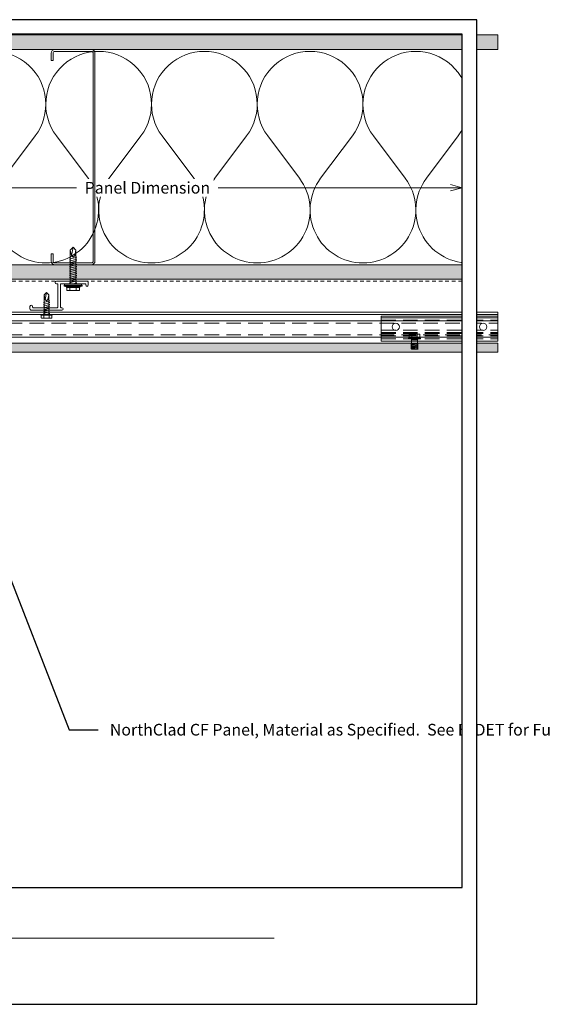
# Model space of a CAD drawing. Units: inches. Extents: x -1.2 to 69.6, y 0 to 33.7.
# Drawn here: x 16.2 to 34.2, y 0 to 33.7 of the extents above; entities that cross this region are included whole.
import ezdxf
from ezdxf import colors
from ezdxf.entities.mleader import LeaderData, LeaderLine
from ezdxf.enums import TextEntityAlignment as Align
from ezdxf.math import Vec2, Vec3

# ---------------------------------------------------------------- set-up
doc = ezdxf.new("R2010")
doc.units = ezdxf.units.IN
doc.header["$MEASUREMENT"] = 0
doc.linetypes.add('DASHED', pattern=[0.75, 0.5, -0.25])
doc.linetypes.add('HIDDEN2', pattern=[0.1875, 0.125, -0.0625])
doc.layers.get('Defpoints').update_dxf_attribs({"color": 3})
doc.layers.add('nsm-Border', color=156, linetype='Continuous', plot=False)
for name, color, linetype, lineweight in [('nsm-Det-By_Others', 8, 'Continuous', 0), ('nsm-Det-Call_Outs', 51, 'Continuous', 9), ('nsm-Det-Dimensions', 51, 'Continuous', 9), ('nsm-Det-Hardware', 111, 'Continuous', 13), ('nsm-Det-Obj_01_Panels', 1, 'Continuous', 20), ('nsm-Det-Obj_03_Furring', 30, 'Continuous', 18), ('nsm-Det-Title', 51, 'Continuous', 9)]:
    doc.layers.add(name, color=color, linetype=linetype, lineweight=lineweight)
doc.layers.add('nsm-Det-Detail Border', color=7, linetype='Continuous')
doc.styles.add('004 - NSSM - Standard', font='arial.ttf', dxfattribs={"height": 0.4})
doc.styles.add('Anno - NSSM - Standard', font='arial.ttf', dxfattribs={"height": 0.1})
doc.dimstyles.new('Anno - NSSM - Standard$0', dxfattribs={"dimtxt": 0.1, "dimasz": 0.1, "dimexe": 0.1, "dimexo": 0.0625, "dimgap": 0.09, "dimtad": 0, "dimtih": 1, "dimtoh": 1, "dimdec": 4, "dimzin": 3, "dimdsep": 46, "dimlunit": 5, "dimtxsty": 'Anno - NSSM - Standard', "dimblk": 'OPEN30', "dimcen": 0.1, "dimclrd": 51, "dimclre": 51, "dimclrt": 51, "dimazin": 0, "dimtfac": 0.7, "dimtdec": 4, "dimtmove": 1, "dimatfit": 2, "dimfxl": 1, "dimtfill": 1, "dimtfillclr": 11, "dimfrac": 1, "dimtolj": 1, "dimtzin": 0, "dimlwd": 0, "dimlwe": 0, "dimarcsym": 0})
doc.dimstyles.get("Standard").update_dxf_attribs({"dimtxt": 0.18, "dimasz": 0.18, "dimexe": 0.18, "dimexo": 0.0625, "dimgap": 0.09, "dimtad": 0, "dimtih": 1, "dimtoh": 1, "dimdec": 4, "dimzin": 0, "dimdsep": 46, "dimtxsty": 'Standard', "dimcen": 0.09, "dimadec": 0, "dimazin": 0, "dimtfac": 1, "dimtdec": 4, "dimtofl": 0, "dimtmove": 0, "dimatfit": 3, "dimfxl": 1, "dimtolj": 1, "dimtzin": 0, "dimarcsym": 0})

# ---------------------------------------------------------------- blocks, each defined once
blk = doc.blocks.new('*U14')
blk.add_line((0.263, -4), (0.263, 0))
at = {"linetype": 'DASHED'}
for p, q in [((0.685, -4), (0.685, 0)), ((0.765, -4), (0.765, 0)), ((0.793, -4), (0.793, 0)), ((0.873, -4), (0.873, 0)), ((0.983, -4), (0.983, 0)), ((0.343, -4), (0.343, 0))]:
    blk.add_line(p, q, dxfattribs=at)
blk.add_lwpolyline([(0.205, 0), (0.205, -4), (1.063, -4), (1.063, 0)], close=True)
for centre in [(0.568, -0.5), (0.568, -3.5)]:
    blk.add_circle(centre, 0.125)
blk = doc.blocks.new('*U19')
for p, q in [((0.143, -22.807), (0.143, 0)), ((0.36, -22.807), (0.36, 0))]:
    blk.add_line(p, q)
at = {"linetype": 'DASHED'}
for p, q in [((0.44, -22.807), (0.44, 0)), ((0.84, -22.807), (0.84, 0))]:
    blk.add_line(p, q, dxfattribs=at)
blk.add_lwpolyline([(0.062, 0), (0.92, 0), (0.92, -22.807), (0.062, -22.807)], close=True)
blk = doc.blocks.new('*U20')
h = blk.add_hatch()
h.set_pattern_fill('DOTS', color=9)
h.set_pattern_definition([(0, (-52.623323, -92.7895), (0.03125, 0.0625), [0, -0.0625])])
h.paths.add_polyline_path([(1.125, 0), (1.438, 0), (1.438, -22.807), (1.125, -22.807)])
blk.add_lwpolyline([(1.125, 0), (1.438, 0), (1.438, -22.807), (1.125, -22.807)], close=True)
blk = doc.blocks.new('*U10')
h = blk.add_hatch()
h.set_pattern_fill('DOTS', color=256, scale=2.5, style=0)
h.set_pattern_definition([(0, (0.06927, 25.26108), (0.078125, 0.15625), [0, -0.15625])])
h.paths.add_polyline_path([(0.5, 32.681), (0, 32.681), (0, 0), (0.5, 0)])
blk.add_lwpolyline([(0, 32.681), (0.5, 32.681), (0.5, 0), (0, 0)], close=True)
blk = doc.blocks.new('*U25')
at = {"color": 0}
for points in [[(0, 32.625, 0.618034), (2.9, 31.175), (4.35, 32.262, -2), (4.35, 29.362), (2.9, 30.45, 0.618034), (0, 29)], [(0, 29, 0.618034), (2.9, 27.55), (4.35, 28.637, -2), (4.35, 25.737), (2.9, 26.825, 0.618034), (0, 25.375)], [(0, 25.375, 0.618034), (2.9, 23.925), (4.35, 25.012, -2), (4.35, 22.112), (2.9, 23.2, 0.618034), (0, 21.75)], [(0, 21.75, 0.618034), (2.9, 20.3), (4.35, 21.387, -2), (4.35, 18.487), (2.9, 19.575, 0.618034), (0, 18.125)], [(0, 18.125, 0.618034), (2.9, 16.675), (4.35, 17.762, -2), (4.35, 14.862), (2.9, 15.95, 0.618034), (0, 14.5)], [(0, 14.5, 0.618034), (2.9, 13.05), (4.35, 14.137, -2), (4.35, 11.237), (2.9, 12.325, 0.618034), (0, 10.875)], [(0, 10.875, 0.618034), (2.9, 9.425), (4.35, 10.512, -2), (4.35, 7.612), (2.9, 8.7, 0.618034), (0, 7.25)], [(0, 7.25, 0.618034), (2.9, 5.8), (4.35, 6.887, -2), (4.35, 3.987), (2.9, 5.075, 0.618034), (0, 3.625)], [(0, 3.625, 0.618034), (2.9, 2.175), (4.35, 3.262, -2), (4.35, 0.362), (2.9, 1.45, 0.618034), (0, 0)]]:
    blk.add_lwpolyline(points, format="xyb", dxfattribs=at)
blk = doc.blocks.new('*U33')
h = blk.add_hatch()
h.set_pattern_fill('PLYWOOD', color=256, scale=1.3, angle=90, style=0)
h.set_pattern_definition([(90, (0.06927, 17.51108), (-0.13, 8e-18), [1.3]), (135, (0.06927, 17.51108), (2e-17, 0.13), [0.1838478, -0.1838478]), (45, (0.06927, 17.51108), (4e-17, 0.13), [0.1838478, -0.1838478])])
h.paths.add_polyline_path([(0, 0), (0.5, 0), (0.5, 24.806), (0, 24.806)])
blk.add_lwpolyline([(0, 0), (0.5, 0), (0.5, 24.806), (0, 24.806)], close=True)
blk = doc.blocks.new('_Open30')
at = {"color": 0, "linetype": 'ByBlock', "lineweight": -2}
for p, q in [((-1, 0.268), (0, 0)), ((0, 0), (-1, -0.268)), ((0, 0), (-1, 0))]:
    blk.add_line(p, q, dxfattribs=at)
blk = doc.blocks.new('*D35')
at = {"layer": 'Defpoints', "color": 0, "transparency": 16777216}
for p in [(31.4, 27.989), (9.818, 22.664), (31.4, 22.311)]:
    blk.add_point(p, dxfattribs=at)
at = {"layer": 'nsm-Det-Dimensions', "color": 51, "lineweight": 0, "transparency": 16777216}
for p, q in [((9.818, 22.914), (9.818, 28.389)), ((10.218, 27.989), (18.178, 27.989)), ((31, 27.989), (23.041, 27.989))]:
    blk.add_line(p, q, dxfattribs=at)
at = {"layer": 'nsm-Det-Dimensions', "color": 51, "lineweight": 0, "transparency": 16777216, "xscale": 0.4, "yscale": 0.4, "zscale": 0.4, "rotation": 180}
blk.add_blockref('_Open30', (9.818, 27.989), dxfattribs=at)
at = {"layer": 'nsm-Det-Dimensions', "color": 51, "lineweight": 0, "transparency": 16777216, "xscale": 0.4, "yscale": 0.4, "zscale": 0.4}
blk.add_blockref('_Open30', (31.4, 27.989), dxfattribs=at)
at = {"layer": 'nsm-Det-Dimensions', "color": 51, "transparency": 16777216, "insert": (20.609, 27.989), "char_height": 0.4, "attachment_point": 5, "style": 'Anno - NSSM - Standard', "bg_fill": 3, "box_fill_scale": 1.25, "bg_fill_color": 256, "bg_fill_true_color": 13158600, "bg_fill_transparency": 0}
blk.add_mtext('\\A1;Panel Dimension', dxfattribs=at)
blk = doc.blocks.new('*U4')
blk.add_wipeout([(31.4, 4), (31.4, 0), (0, 0), (0, 33.75), (31.9, 33.75), (31.9, 0), (31.4, 0), (31.4, 33.25), (0.5, 33.25), (0.5, 4)])
at = {"layer": 'Defpoints', "ltscale": 0.0625}
blk.add_lwpolyline([(0.5, 4), (31.4, 4), (31.4, 33.25), (0.5, 33.25)], close=True, dxfattribs=at)
at = {"layer": 'nsm-Border', "ltscale": 0.0625}
blk.add_lwpolyline([(0, 0), (31.9, 0), (31.9, 33.75), (0, 33.75)], close=True, dxfattribs=at)
at = {"layer": 'nsm-Det-Title'}
for p, q in [((6.95, 2.267), (9.2, 2.267)), ((9.2, 2.267), (24.95, 2.267))]:
    blk.add_line(p, q, dxfattribs=at)
blk.add_circle((8.075, 2.267), 1.125, dxfattribs=at)
at = {"layer": 'Defpoints', "style": '004 - NSSM - Standard'}
blk.add_text('ARCH REF:', height=0.4, dxfattribs=at).set_placement((10.992, 1.83), align=Align.MIDDLE_CENTER)
for tag, p in [('ARCH_REF', (12.685, 1.617)), ('ELEVATION_REF', (9.45, 0.967))]:
    blk.add_attdef(tag, p, '', height=0.4, dxfattribs=at)
at = {"layer": 'nsm-Det-Title', "style": '004 - NSSM - Standard'}
blk.add_text('DET', height=0.4, dxfattribs=at).set_placement((8.075, 1.83), align=Align.MIDDLE_CENTER)
blk.add_attdef('DETAIL_NUMBER', text='', height=0.4, dxfattribs=at).set_placement((8.075, 2.705), align=Align.MIDDLE_CENTER)
blk.add_attdef('DETAIL_DESCRIPTION', (9.45, 2.517), '', height=0.4, dxfattribs=at)
blk = doc.blocks.new('*U28')
at = {"ltscale": 0.25}
blk.add_lwpolyline([(-4.187, -1.5), (-4.437, -1.5, -0.414214), (-4.562, -1.375), (-4.562, -0.125, -0.414214), (-4.437, 0), (2.688, 0, -0.414214), (2.812, -0.125), (2.812, -1.375, -0.414214), (2.688, -1.5), (2.438, -1.5), (2.438, -1.438), (2.688, -1.438, 0.414214), (2.75, -1.375), (2.75, -0.125, 0.414214), (2.688, -0.062), (-4.437, -0.062, 0.414214), (-4.5, -0.125), (-4.5, -1.375, 0.414214), (-4.437, -1.438), (-4.187, -1.438)], format="xyb", close=True, dxfattribs=at)
blk = doc.blocks.new('*U30')
at = {"color": 0}
blk.add_lwpolyline([(0.343, 0.345), (1.388, 0.345, 0.414214), (1.432, 0.39), (1.432, 0.48, 1), (1.343, 0.48), (1.343, 0.455, -0.414214), (1.323, 0.435), (0.497, 0.435, -0.414214), (0.477, 0.455), (0.477, 1.235, -0.414214), (0.497, 1.255), (0.523, 1.255, 1), (0.523, 1.345), (-0.523, 1.345, 0.414214), (-0.568, 1.3), (-0.568, 1.21, 1), (-0.478, 1.21), (-0.478, 1.235, -0.414214), (-0.458, 1.255), (0.367, 1.255, -0.414214), (0.388, 1.235), (0.388, 0.455, -0.414214), (0.367, 0.435), (0.343, 0.435, 1)], format="xyb", close=True, dxfattribs=at)
blk = doc.blocks.new('*U13')
at = {"ltscale": 0.002266}
for p, q in [((-0.11, 0.103), (-0.11, 0.194)), ((0.017, 0.103), (0.017, 0.194)), ((-0.11, -0.169), (-0.11, -0.078)), ((0.017, -0.169), (0.017, -0.078))]:
    blk.add_line(p, q, dxfattribs=at)
at = {"ltscale": 0.003175}
for p, q in [((0.017, 0.194), (-0.11, 0.194)), ((0.017, 0.103), (-0.11, 0.103)), ((0.017, -0.078), (-0.11, -0.078)), ((0.017, -0.169), (-0.11, -0.169))]:
    blk.add_line(p, q, dxfattribs=at)
at = {"ltscale": 0.004532}
for p, q in [((-0.11, -0.078), (-0.11, 0.103)), ((0.017, -0.078), (0.017, 0.103))]:
    blk.add_line(p, q, dxfattribs=at)
at = {"ltscale": 0.00063351}
for p, q in [((0.027, 0.194), (0.027, 0.22)), ((0.052, 0.194), (0.052, 0.22))]:
    blk.add_line(p, q, dxfattribs=at)
at = {"ltscale": 0.000624995}
for p, q in [((0.027, 0.22), (0.052, 0.22)), ((0.027, -0.194), (0.052, -0.194))]:
    blk.add_line(p, q, dxfattribs=at)
at = {"ltscale": 0.009716}
for p, q in [((0.027, -0.194), (0.027, 0.194)), ((0.052, -0.194), (0.052, 0.194))]:
    blk.add_line(p, q, dxfattribs=at)
at = {"ltscale": 0.000312174}
blk.add_line((0.082, 0.102), (0.082, 0.115), dxfattribs=at)
at = {"ltscale": 0.0032}
for p, q in [((0.082, 0.115), (0.21, 0.115)), ((0.082, -0.089), (0.21, -0.089))]:
    blk.add_line(p, q, dxfattribs=at)
at = {"ltscale": 0.004788}
for p, q in [((0.082, -0.089), (0.082, 0.102)), ((0.21, -0.089), (0.21, 0.115))]:
    blk.add_line(p, q, dxfattribs=at)
at = {"ltscale": 0.03937}
for points in [[(0.027, 0.206), (0.026, 0.204), (0.026, 0.202), (0.026, 0.201), (0.025, 0.199), (0.024, 0.198), (0.023, 0.196), (0.021, 0.195), (0.021, 0.195), (0.02, 0.195), (0.019, 0.194), (0.018, 0.194), (0.017, 0.194)], [(0.027, 0.109), (0.027, 0.109), (0.026, 0.108), (0.026, 0.107), (0.025, 0.106), (0.024, 0.105), (0.022, 0.104), (0.021, 0.104), (0.019, 0.103), (0.017, 0.103)], [(0.027, -0.084), (0.027, -0.083), (0.026, -0.082), (0.026, -0.082), (0.025, -0.081), (0.025, -0.081), (0.024, -0.08), (0.024, -0.08), (0.022, -0.079), (0.02, -0.078), (0.018, -0.078), (0.017, -0.078)], [(0.027, -0.18), (0.026, -0.178), (0.026, -0.177), (0.026, -0.175), (0.025, -0.174), (0.024, -0.172), (0.023, -0.171), (0.021, -0.17), (0.02, -0.169), (0.019, -0.169), (0.018, -0.169), (0.017, -0.169), (0.017, -0.169)]]:
    blk.add_lwpolyline(points, dxfattribs=at)
for centre, start, end in [((0.082, 0.145), 180, 270), ((0.082, -0.119), 90, 180)]:
    blk.add_arc(centre, 0.03, start, end, dxfattribs=at)
at = {"has_arrowhead": 0}
for points in [[(0.229, -0.082), (0.227, -0.112), (0.211, 0.138), (0.21, 0.108)], [(0.401, 0.108), (0.21, 0.108), (0.21, -0.082), (0.413, -0.082)], [(0.26, -0.082), (0.258, -0.112), (0.243, 0.138), (0.241, 0.108)], [(0.268, 0.05), (0.273, 0.069), (0.309, -0.063), (0.312, -0.051)], [(0.291, -0.082), (0.29, -0.112), (0.274, 0.138), (0.272, 0.108)], [(0.3, 0.05), (0.305, 0.069), (0.34, -0.063), (0.343, -0.051)], [(0.323, -0.082), (0.321, -0.112), (0.305, 0.138), (0.303, 0.108)], [(0.331, 0.05), (0.336, 0.069), (0.371, -0.063), (0.375, -0.051)], [(0.354, -0.082), (0.352, -0.112), (0.336, 0.138), (0.335, 0.108)], [(0.362, 0.05), (0.367, 0.069), (0.403, -0.063), (0.406, -0.051)], [(0.385, -0.082), (0.383, -0.112), (0.368, 0.138), (0.366, 0.108)], [(0.385, -0.082), (0.413, -0.082), (0.399, 0.138), (0.397, 0.108)]]:
    blk.add_leader(points, dimstyle='Standard', override={"dimldrblk": 'None'}, dxfattribs=at)
blk = doc.blocks.new('*U31')
for p, q in [((-0.061, 0.09), (0.028, 0.09)), ((-0.061, -0.09), (0.028, -0.09))]:
    blk.add_line(p, q)
for points in [[(0.028, 0.181), (-0.061, 0.181, 0.414214), (-0.073, 0.168), (-0.073, -0.168, 0.414214), (-0.061, -0.18), (0.028, -0.18)], [(-0.073, 0.103, 0.414214), (-0.061, 0.09, 0.414214), (-0.073, 0.078)], [(-0.073, -0.078, 0.414214), (-0.061, -0.09, 0.414214), (-0.073, -0.103)]]:
    blk.add_lwpolyline(points, format="xyb")
blk.add_lwpolyline([(0.052, 0.196), (0.028, 0.196), (0.028, -0.196), (0.052, -0.196)], close=True)
at = {"has_arrowhead": 0}
for points in [[(0.052, 0.08), (0.719, 0.08), (0.802, 0), (0.719, -0.08), (0.052, -0.08), (0.052, 0.08)], [(0.078, 0.08), (0.085, 0.108), (0.143, -0.108), (0.151, -0.08)], [(0.14, 0.08), (0.148, 0.108), (0.206, -0.108), (0.213, -0.08)], [(0.203, 0.08), (0.21, 0.108), (0.268, -0.108), (0.276, -0.08)], [(0.265, 0.08), (0.273, 0.108), (0.331, -0.108), (0.338, -0.08)], [(0.328, 0.08), (0.335, 0.108), (0.393, -0.108), (0.401, -0.08)], [(0.39, 0.08), (0.398, 0.108), (0.456, -0.108), (0.463, -0.08)], [(0.453, 0.08), (0.46, 0.108), (0.518, -0.108), (0.526, -0.08)], [(0.719, 0.08), (0.562, 0.046), (0.516, 0), (0.562, -0.046), (0.719, -0.08)], [(0.562, 0.046), (0.802, 0)], [(0.052, 0), (0.081, -0.108), (0.088, -0.08)]]:
    blk.add_leader(points, dimstyle='Standard', override={"dimldrblk": 'None'}, dxfattribs=at)
blk = doc.blocks.new('*U32')
for p, q in [((-0.167, 0.108), (-0.077, 0.108)), ((-0.054, 0.221), (-0.028, 0.309)), ((-0.167, -0.108), (-0.077, -0.108)), ((-0.054, -0.211), (-0.028, -0.309))]:
    blk.add_line(p, q)
for points in [[(-0.077, 0.217), (-0.167, 0.217, 0.414214), (-0.179, 0.204), (-0.179, -0.204, 0.414214), (-0.167, -0.217), (-0.077, -0.217)], [(-0.179, 0.121, 0.414214), (-0.167, 0.108, 0.414214), (-0.179, 0.096)], [(-0.179, -0.096, 0.414214), (-0.167, -0.108, 0.414214), (-0.179, -0.121)]]:
    blk.add_lwpolyline(points, format="xyb")
for points in [[(-0.054, 0.232), (-0.077, 0.232), (-0.077, -0.232), (-0.054, -0.232)], [(-0.028, -0.309), (-0.028, 0.309), (0, 0.309), (0, -0.309)]]:
    blk.add_lwpolyline(points, close=True)
blk.add_lwpolyline([(0, -0.29), (0.052, -0.29), (0.052, 0.29), (0, 0.29)])
at = {"has_arrowhead": 0}
for points in [[(0.052, 0.095), (1.204, 0.095), (1.302, 0), (1.204, -0.095), (0.052, -0.095), (0.052, 0.095)], [(0.073, 0.095), (0.081, 0.125), (0.148, -0.125), (0.156, -0.095)], [(0.135, 0.095), (0.143, 0.125), (0.21, -0.125), (0.218, -0.095)], [(0.198, 0.095), (0.206, 0.125), (0.273, -0.125), (0.281, -0.095)], [(0.26, 0.095), (0.268, 0.125), (0.335, -0.125), (0.343, -0.095)], [(0.323, 0.095), (0.331, 0.125), (0.398, -0.125), (0.406, -0.095)], [(0.385, 0.095), (0.393, 0.125), (0.46, -0.125), (0.468, -0.095)], [(0.448, 0.095), (0.456, 0.125), (0.523, -0.125), (0.531, -0.095)], [(0.51, 0.095), (0.518, 0.125), (0.585, -0.125), (0.593, -0.095)], [(0.573, 0.095), (0.581, 0.125), (0.648, -0.125), (0.656, -0.095)], [(0.635, 0.095), (0.643, 0.125), (0.71, -0.125), (0.718, -0.095)], [(0.698, 0.095), (0.706, 0.125), (0.773, -0.125), (0.781, -0.095)], [(0.76, 0.095), (0.768, 0.125), (0.835, -0.125), (0.843, -0.095)], [(0.823, 0.095), (0.831, 0.125), (0.898, -0.125), (0.906, -0.095)], [(0.885, 0.095), (0.893, 0.125), (0.96, -0.125), (0.968, -0.095)], [(1.204, 0.095), (1.017, 0.055), (0.962, 0), (1.017, -0.055), (1.204, -0.095)], [(1.017, 0.055), (1.302, 0)], [(0.052, 0), (0.085, -0.125), (0.093, -0.095)]]:
    blk.add_leader(points, dimstyle='Standard', override={"dimldrblk": 'None'}, dxfattribs=at)

msp = doc.modelspace()

# ---------------------------------------------------------------- linework, layer by layer
at = {"layer": 'nsm-Det-By_Others', "linetype": 'HIDDEN2'}
msp.add_line((31.625, 24.78882), (6.88113, 24.78882), dxfattribs=at)

# ---------------------------------------------------------------- block references
at = {"layer": 'nsm-Det-By_Others', "rotation": 270}
for name, p in [('*U10', (-0.05637, 33.22632)), ('*U33', (6.81863, 25.35132))]:
    msp.add_blockref(name, p, dxfattribs=at)
at = {"layer": 'nsm-Det-By_Others', "xscale": -1, "rotation": 270}
msp.add_blockref('*U25', (-1, 25.41382), dxfattribs=at)
at = {"layer": 'nsm-Det-Obj_01_Panels', "xscale": -1, "rotation": 90}
msp.add_blockref('*U20', (9.81835, 23.78911), dxfattribs=at)
at = {"layer": 'nsm-Det-Obj_03_Furring', "rotation": 270}
for name in ['*U19', '*U14']:
    msp.add_blockref(name, (32.625, 23.78911), dxfattribs=at)

# ---------------------------------------------------------------- leaders
at = {"layer": 'nsm-Det-Call_Outs'}
ml = msp.add_multileader_mtext('Standard', dxfattribs=at)
ml.set_content('NorthClad CF Panel, Material as Specified.  See B/DET for Further Information.', color=256, style='Anno - NSSM - Standard')
ml.set_leader_properties(color=51)
ml.build(insert=Vec2(0, 0))
ml.multileader.update_dxf_attribs({"dogleg_length": 0.25, "arrow_head_size": 0.4, "scale": 4})
ctx = ml.context
ctx.base_point, ctx.scale, ctx.char_height, ctx.arrow_head_size, ctx.landing_gap_size, ctx.plane_origin = Vec3(18.92083, 9.40913), 4, 0.4, 0.4, 0.4, Vec3(10.97144, 40.1395)
notes = []
notes.append((ctx, [(0, (1, 1, 0), (17.92083, 9.40913), (1, 0), 1, [(1, [(9.35863, 14.51863), (12.89688, 22.35161)], 0, [])])]))
ctx.mtext.insert, ctx.mtext.width, ctx.mtext.flow_direction = Vec3(19.32083, 9.61254), 12.5791443, 5
for ctx, leaders in notes:
    for number, flags, end, landing, length, lines in leaders:
        leader = LeaderData()
        leader.index, (leader.has_last_leader_line, leader.has_dogleg_vector, leader.attachment_direction) = number, flags
        leader.last_leader_point, leader.dogleg_vector, leader.dogleg_length = Vec3(end), Vec3(landing), length
        for number, points, colour, breaks in lines:
            line = LeaderLine()
            line.index, line.vertices, line.color, line.breaks = number, Vec3.list(points), colors.encode_raw_color(colour), breaks
            leader.lines.append(line)
        ctx.leaders.append(leader)

# ---------------------------------------------------------------- next in the draw order: dimensions: what is measured, and where the dimension line sits
at = {"layer": 'nsm-Det-Dimensions'}
dim = msp.add_linear_dim(base=(31.39997, 27.98872), p1=(9.81835, 22.66411), p2=(31.39997, 22.31132), text='Panel Dimension', dimstyle='Anno - NSSM - Standard$0', override={"dimpost": '"', "dimse2": 1}, dxfattribs=at)
dim.commit()
dim.dimension.update_dxf_attribs({"geometry": '*D35', "text_midpoint": (20.60916, 27.98872)})

# ---------------------------------------------------------------- next in the draw order: block references
at = {"layer": 'nsm-Det-Hardware', "rotation": 270}
msp.add_blockref('*U13', (29.75347, 22.85836), dxfattribs=at)

# ---------------------------------------------------------------- next in the draw order: block references
at = {"layer": 'nsm-Det-Detail Border'}
msp.add_blockref('*U4', (0, 0), dxfattribs=at).add_auto_attribs({'DETAIL_DESCRIPTION': 'Plan - Inside Corner', 'ARCH_REF': 'None', 'ELEVATION_REF': 'ELEVATION REF:', 'DETAIL_NUMBER': 'H1'})

# ---------------------------------------------------------------- next in the draw order: block references
at = {"layer": 'nsm-Det-By_Others'}
for name, p, rotation in [('*U28', (18.81078, 28.16382), 270), ('*U32', (18.06078, 24.64721), 89.99999999999999), ('*U31', (17.15078, 23.59492), 89.99999999999999)]:
    msp.add_blockref(name, p, dxfattribs=dict(at, rotation=rotation))
at = {"layer": 'nsm-Det-Obj_03_Furring', "xscale": -1, "rotation": 180}
msp.add_blockref('*U30', (17.15078, 25.13351), dxfattribs=at)

doc.saveas('drawing.dxf')
